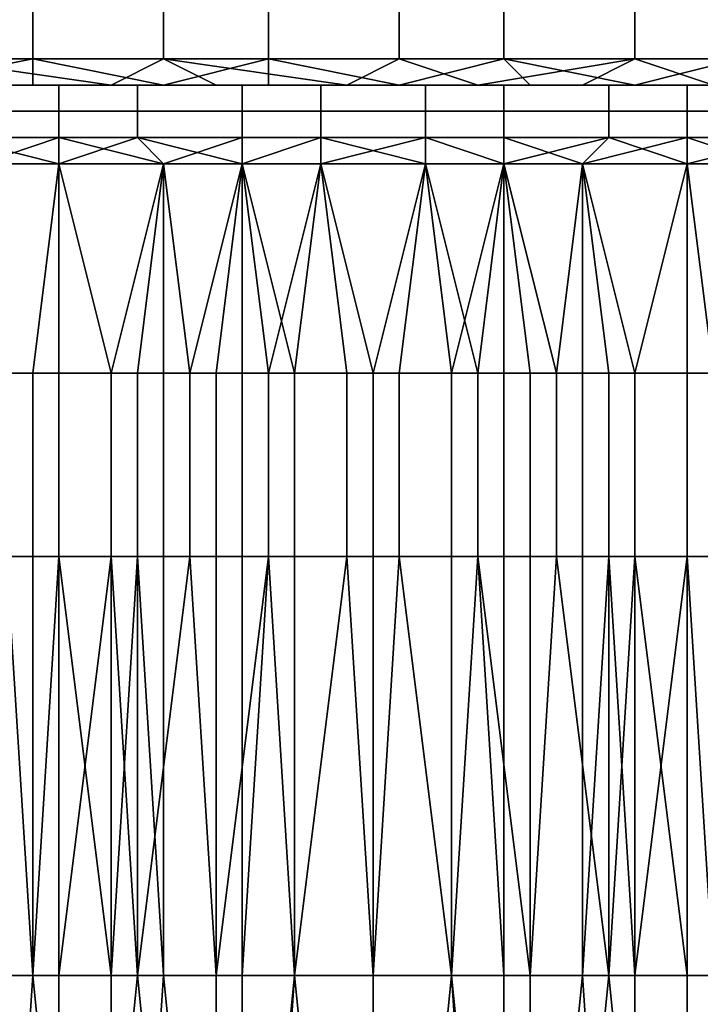
# Model space of a CAD drawing. Extents: x -0.001 to 0.269, y -0.011 to 0.105.
# Drawn here: x 0.025 to 0.028, y 0.084 to 0.088 of the extents above; entities that cross this region are included whole.
import ezdxf

# ---------------------------------------------------------------- set-up
doc = ezdxf.new("R2010")
doc.units = 0
doc.layers.add('A5615340_1', color=7, linetype='CONTINUOUS')

msp = doc.modelspace()

# ---------------------------------------------------------------- linework, layer by layer
at = {"layer": 'A5615340_1'}
for points in [[(0.0242, 0.0879, 0.0871), (0.0252, 0.0879, 0.0872), (0.0252, 0.0877, 0.0872), (0.0242, 0.0877, 0.0871)], [(0.0257, 0.0879, 0.0428), (0.0249, 0.0879, 0.0429), (0.0248, 0.0877, 0.0428), (0.0257, 0.0877, 0.0428)], [(0.0252, 0.0879, 0.0872), (0.0261, 0.0879, 0.0872), (0.0261, 0.0877, 0.0872), (0.0252, 0.0877, 0.0872)], [(0.0266, 0.0879, 0.0428), (0.0257, 0.0879, 0.0428), (0.0257, 0.0877, 0.0428), (0.0266, 0.0877, 0.0428)], [(0.0261, 0.0879, 0.0872), (0.027, 0.0879, 0.0872), (0.027, 0.0877, 0.0872), (0.0261, 0.0877, 0.0872)], [(0.0275, 0.0879, 0.0428), (0.0266, 0.0879, 0.0428), (0.0266, 0.0877, 0.0428), (0.0275, 0.0877, 0.0428)], [(0.027, 0.0879, 0.0872), (0.0279, 0.0879, 0.0871), (0.0279, 0.0877, 0.0872), (0.027, 0.0877, 0.0872)], [(0.0284, 0.0879, 0.0429), (0.0275, 0.0879, 0.0428), (0.0275, 0.0877, 0.0428), (0.0284, 0.0877, 0.0428)], [(0.0252, 0.0877, 0.0872), (0.0247, 0.0876, 0.0872), (0.0242, 0.0877, 0.0871)], [(0.0247, 0.0876, 0.0872), (0.0252, 0.0877, 0.0872), (0.0252, 0.0876, 0.0872)], [(0.0255, 0.0876, 0.0428), (0.0248, 0.0877, 0.0428), (0.025, 0.0876, 0.0428)], [(0.0255, 0.0876, 0.0428), (0.0257, 0.0877, 0.0428), (0.0248, 0.0877, 0.0428)], [(0.0261, 0.0877, 0.0872), (0.0257, 0.0876, 0.0872), (0.0252, 0.0877, 0.0872)], [(0.0252, 0.0876, 0.0872), (0.0252, 0.0877, 0.0872), (0.0257, 0.0876, 0.0872)], [(0.0257, 0.0877, 0.0428), (0.0255, 0.0876, 0.0428), (0.0259, 0.0876, 0.0428)], [(0.0259, 0.0876, 0.0428), (0.0264, 0.0876, 0.0427), (0.0257, 0.0877, 0.0428)], [(0.0257, 0.0877, 0.0428), (0.0264, 0.0876, 0.0427), (0.0266, 0.0877, 0.0428)], [(0.0261, 0.0876, 0.0873), (0.0257, 0.0876, 0.0872), (0.0261, 0.0877, 0.0872)], [(0.027, 0.0877, 0.0872), (0.0266, 0.0876, 0.0873), (0.0261, 0.0877, 0.0872)], [(0.0261, 0.0876, 0.0873), (0.0261, 0.0877, 0.0872), (0.0266, 0.0876, 0.0873)], [(0.0266, 0.0877, 0.0428), (0.0264, 0.0876, 0.0427), (0.0269, 0.0876, 0.0427)], [(0.0266, 0.0877, 0.0428), (0.0269, 0.0876, 0.0427), (0.0275, 0.0877, 0.0428)], [(0.027, 0.0877, 0.0872), (0.0271, 0.0876, 0.0872), (0.0266, 0.0876, 0.0873)], [(0.0275, 0.0877, 0.0428), (0.0269, 0.0876, 0.0427), (0.0273, 0.0876, 0.0428)], [(0.0279, 0.0877, 0.0872), (0.0275, 0.0876, 0.0872), (0.027, 0.0877, 0.0872)], [(0.027, 0.0877, 0.0872), (0.0275, 0.0876, 0.0872), (0.0271, 0.0876, 0.0872)], [(0.0278, 0.0876, 0.0428), (0.0275, 0.0877, 0.0428), (0.0273, 0.0876, 0.0428)], [(0.0275, 0.0877, 0.0428), (0.0278, 0.0876, 0.0428), (0.0284, 0.0877, 0.0428)], [(0.028, 0.0876, 0.0872), (0.0275, 0.0876, 0.0872), (0.0279, 0.0877, 0.0872)], [(0.025, 0.0876, 0.0428), (0.024, 0.0876, 0.044), (0.026, 0.0876, 0.0439)], [(0.0243, 0.0876, 0.086), (0.0252, 0.0876, 0.0872), (0.0264, 0.0876, 0.0861)], [(0.0252, 0.0876, 0.0872), (0.0243, 0.0876, 0.086), (0.0247, 0.0876, 0.0872)], [(0.0246, 0.0875, 0.0427), (0.0253, 0.0875, 0.0426), (0.0253, 0.0876, 0.0427), (0.0246, 0.0876, 0.0428)], [(0.0246, 0.0876, 0.0428), (0.0253, 0.0876, 0.0427), (0.0253, 0.0876, 0.0428), (0.0247, 0.0876, 0.0429)], [(0.0256, 0.0875, 0.0874), (0.0249, 0.0875, 0.0874), (0.025, 0.0876, 0.0873), (0.0256, 0.0876, 0.0873)], [(0.0255, 0.0876, 0.0428), (0.025, 0.0876, 0.0428), (0.026, 0.0876, 0.0439)], [(0.0256, 0.0876, 0.0873), (0.025, 0.0876, 0.0873), (0.025, 0.0876, 0.0871), (0.0256, 0.0876, 0.0872)], [(0.0252, 0.0876, 0.0872), (0.0257, 0.0876, 0.0872), (0.0264, 0.0876, 0.0861)], [(0.0253, 0.0875, 0.0426), (0.026, 0.0875, 0.0426), (0.026, 0.0876, 0.0427), (0.0253, 0.0876, 0.0427)], [(0.0253, 0.0876, 0.0427), (0.026, 0.0876, 0.0427), (0.026, 0.0876, 0.0428), (0.0253, 0.0876, 0.0428)], [(0.026, 0.0876, 0.0439), (0.0259, 0.0876, 0.0428), (0.0255, 0.0876, 0.0428)], [(0.0263, 0.0875, 0.0874), (0.0256, 0.0875, 0.0874), (0.0256, 0.0876, 0.0873), (0.0263, 0.0876, 0.0873)], [(0.0263, 0.0876, 0.0873), (0.0256, 0.0876, 0.0873), (0.0256, 0.0876, 0.0872), (0.0263, 0.0876, 0.0872)], [(0.0261, 0.0876, 0.0873), (0.0264, 0.0876, 0.0861), (0.0257, 0.0876, 0.0872)], [(0.0259, 0.0876, 0.0428), (0.026, 0.0876, 0.0439), (0.0264, 0.0876, 0.0427)], [(0.026, 0.0876, 0.0439), (0.0269, 0.0876, 0.0427), (0.0264, 0.0876, 0.0427)], [(0.026, 0.0876, 0.0439), (0.028, 0.0876, 0.044), (0.0269, 0.0876, 0.0427)], [(0.026, 0.0875, 0.0426), (0.0267, 0.0875, 0.0426), (0.0267, 0.0876, 0.0427), (0.026, 0.0876, 0.0427)], [(0.026, 0.0876, 0.0427), (0.0267, 0.0876, 0.0427), (0.0267, 0.0876, 0.0428), (0.026, 0.0876, 0.0428)], [(0.0266, 0.0876, 0.0873), (0.0264, 0.0876, 0.0861), (0.0261, 0.0876, 0.0873)], [(0.027, 0.0875, 0.0874), (0.0263, 0.0875, 0.0874), (0.0263, 0.0876, 0.0873), (0.027, 0.0876, 0.0873)], [(0.027, 0.0876, 0.0873), (0.0263, 0.0876, 0.0873), (0.0263, 0.0876, 0.0872), (0.027, 0.0876, 0.0872)], [(0.0264, 0.0876, 0.0861), (0.0266, 0.0876, 0.0873), (0.0271, 0.0876, 0.0872)], [(0.0264, 0.0876, 0.0861), (0.0271, 0.0876, 0.0872), (0.0275, 0.0876, 0.0872)], [(0.0275, 0.0876, 0.0872), (0.0284, 0.0876, 0.086), (0.0264, 0.0876, 0.0861)], [(0.0267, 0.0875, 0.0426), (0.0274, 0.0875, 0.0426), (0.0274, 0.0876, 0.0427), (0.0267, 0.0876, 0.0427)], [(0.0267, 0.0876, 0.0427), (0.0274, 0.0876, 0.0427), (0.0274, 0.0876, 0.0428), (0.0267, 0.0876, 0.0428)], [(0.0269, 0.0876, 0.0427), (0.028, 0.0876, 0.044), (0.0273, 0.0876, 0.0428)], [(0.0277, 0.0875, 0.0874), (0.027, 0.0875, 0.0874), (0.027, 0.0876, 0.0873), (0.0277, 0.0876, 0.0873)], [(0.0277, 0.0876, 0.0873), (0.027, 0.0876, 0.0873), (0.027, 0.0876, 0.0872), (0.0277, 0.0876, 0.0872)], [(0.0278, 0.0876, 0.0428), (0.0273, 0.0876, 0.0428), (0.028, 0.0876, 0.044)], [(0.0274, 0.0875, 0.0426), (0.0281, 0.0875, 0.0426), (0.028, 0.0876, 0.0427), (0.0274, 0.0876, 0.0427)], [(0.0274, 0.0876, 0.0427), (0.028, 0.0876, 0.0427), (0.028, 0.0876, 0.0429), (0.0274, 0.0876, 0.0428)], [(0.028, 0.0876, 0.0872), (0.0284, 0.0876, 0.086), (0.0275, 0.0876, 0.0872)], [(0.0284, 0.0875, 0.0873), (0.0277, 0.0875, 0.0874), (0.0277, 0.0876, 0.0873), (0.0284, 0.0876, 0.0872)], [(0.0284, 0.0876, 0.0872), (0.0277, 0.0876, 0.0873), (0.0277, 0.0876, 0.0872), (0.0283, 0.0876, 0.0871)], [(0.0246, 0.0874, 0.0426), (0.0253, 0.0874, 0.0426), (0.0253, 0.0875, 0.0426), (0.0246, 0.0875, 0.0427)], [(0.0256, 0.0874, 0.0875), (0.0249, 0.0874, 0.0874), (0.0249, 0.0875, 0.0874), (0.0256, 0.0875, 0.0874)], [(0.0253, 0.0874, 0.0426), (0.026, 0.0874, 0.0425), (0.026, 0.0875, 0.0426), (0.0253, 0.0875, 0.0426)], [(0.0263, 0.0874, 0.0875), (0.0256, 0.0874, 0.0875), (0.0256, 0.0875, 0.0874), (0.0263, 0.0875, 0.0874)], [(0.026, 0.0874, 0.0425), (0.0267, 0.0874, 0.0425), (0.0267, 0.0875, 0.0426), (0.026, 0.0875, 0.0426)], [(0.027, 0.0874, 0.0875), (0.0263, 0.0874, 0.0875), (0.0263, 0.0875, 0.0874), (0.027, 0.0875, 0.0874)], [(0.0267, 0.0874, 0.0425), (0.0274, 0.0874, 0.0425), (0.0274, 0.0875, 0.0426), (0.0267, 0.0875, 0.0426)], [(0.0277, 0.0874, 0.0874), (0.027, 0.0874, 0.0875), (0.027, 0.0875, 0.0874), (0.0277, 0.0875, 0.0874)], [(0.0274, 0.0874, 0.0425), (0.0281, 0.0874, 0.0426), (0.0281, 0.0875, 0.0426), (0.0274, 0.0875, 0.0426)], [(0.0284, 0.0874, 0.0874), (0.0277, 0.0874, 0.0874), (0.0277, 0.0875, 0.0874), (0.0284, 0.0875, 0.0873)], [(0.0253, 0.0874, 0.0426), (0.0246, 0.0874, 0.0426), (0.025, 0.0873, 0.0426)], [(0.0253, 0.0873, 0.0875), (0.025, 0.0873, 0.0874), (0.0249, 0.0874, 0.0874)], [(0.0253, 0.0873, 0.0875), (0.0249, 0.0874, 0.0874), (0.0256, 0.0874, 0.0875)], [(0.025, 0.0873, 0.0426), (0.0253, 0.0873, 0.0425), (0.0253, 0.0874, 0.0426)], [(0.0253, 0.0873, 0.0425), (0.0257, 0.0873, 0.0425), (0.0253, 0.0874, 0.0426)], [(0.0257, 0.0873, 0.0425), (0.026, 0.0874, 0.0425), (0.0253, 0.0874, 0.0426)], [(0.0257, 0.0873, 0.0875), (0.0253, 0.0873, 0.0875), (0.0256, 0.0874, 0.0875)], [(0.0257, 0.0873, 0.0875), (0.0256, 0.0874, 0.0875), (0.026, 0.0873, 0.0875)], [(0.0256, 0.0874, 0.0875), (0.0263, 0.0874, 0.0875), (0.026, 0.0873, 0.0875)], [(0.0257, 0.0873, 0.0425), (0.026, 0.0873, 0.0425), (0.026, 0.0874, 0.0425)], [(0.026, 0.0873, 0.0425), (0.0263, 0.0873, 0.0425), (0.0267, 0.0874, 0.0425), (0.026, 0.0874, 0.0425)], [(0.0263, 0.0873, 0.0875), (0.026, 0.0873, 0.0875), (0.0263, 0.0874, 0.0875)], [(0.0267, 0.0874, 0.0425), (0.0263, 0.0873, 0.0425), (0.0267, 0.0873, 0.0425)], [(0.027, 0.0873, 0.0875), (0.0267, 0.0873, 0.0875), (0.0263, 0.0874, 0.0875), (0.027, 0.0874, 0.0875)], [(0.0263, 0.0874, 0.0875), (0.0267, 0.0873, 0.0875), (0.0263, 0.0873, 0.0875)], [(0.0274, 0.0874, 0.0425), (0.0267, 0.0874, 0.0425), (0.027, 0.0873, 0.0425)], [(0.0267, 0.0873, 0.0425), (0.027, 0.0873, 0.0425), (0.0267, 0.0874, 0.0425)], [(0.0273, 0.0873, 0.0425), (0.0274, 0.0874, 0.0425), (0.027, 0.0873, 0.0425)], [(0.0273, 0.0873, 0.0875), (0.027, 0.0873, 0.0875), (0.027, 0.0874, 0.0875)], [(0.0273, 0.0873, 0.0875), (0.027, 0.0874, 0.0875), (0.0277, 0.0874, 0.0874)], [(0.0273, 0.0873, 0.0425), (0.0277, 0.0873, 0.0425), (0.0274, 0.0874, 0.0425)], [(0.0277, 0.0873, 0.0875), (0.0273, 0.0873, 0.0875), (0.0277, 0.0874, 0.0874)], [(0.0277, 0.0873, 0.0425), (0.0281, 0.0874, 0.0426), (0.0274, 0.0874, 0.0425)], [(0.0277, 0.0873, 0.0425), (0.028, 0.0873, 0.0426), (0.0281, 0.0874, 0.0426)], [(0.028, 0.0873, 0.0874), (0.0277, 0.0873, 0.0875), (0.0277, 0.0874, 0.0874)], [(0.0277, 0.0874, 0.0874), (0.0284, 0.0874, 0.0874), (0.028, 0.0873, 0.0874)], [(0.0252, 0.0865, 0.0875), (0.0251, 0.0865, 0.0875), (0.025, 0.0873, 0.0874), (0.0253, 0.0873, 0.0875)], [(0.0253, 0.0873, 0.0425), (0.025, 0.0873, 0.0426), (0.025, 0.0865, 0.0425), (0.0253, 0.0865, 0.0425)], [(0.0253, 0.0865, 0.0875), (0.0252, 0.0865, 0.0875), (0.0253, 0.0873, 0.0875)], [(0.0255, 0.0865, 0.0875), (0.0253, 0.0865, 0.0875), (0.0253, 0.0873, 0.0875)], [(0.0255, 0.0865, 0.0875), (0.0253, 0.0873, 0.0875), (0.0257, 0.0873, 0.0875)], [(0.0253, 0.0865, 0.0425), (0.0255, 0.0865, 0.0425), (0.0253, 0.0873, 0.0425)], [(0.0253, 0.0873, 0.0425), (0.0255, 0.0865, 0.0425), (0.0257, 0.0873, 0.0425)], [(0.0256, 0.0865, 0.0875), (0.0255, 0.0865, 0.0875), (0.0257, 0.0873, 0.0875)], [(0.0255, 0.0865, 0.0425), (0.0256, 0.0865, 0.0425), (0.0257, 0.0873, 0.0425)], [(0.0257, 0.0865, 0.0875), (0.0256, 0.0865, 0.0875), (0.0257, 0.0873, 0.0875)], [(0.0256, 0.0865, 0.0425), (0.0258, 0.0865, 0.0425), (0.0257, 0.0873, 0.0425)], [(0.0257, 0.0873, 0.0875), (0.026, 0.0873, 0.0875), (0.026, 0.0865, 0.0875), (0.0257, 0.0865, 0.0875)], [(0.0257, 0.0873, 0.0425), (0.0258, 0.0865, 0.0425), (0.026, 0.0873, 0.0425)], [(0.0258, 0.0865, 0.0425), (0.0259, 0.0865, 0.0425), (0.026, 0.0873, 0.0425)], [(0.0259, 0.0865, 0.0425), (0.0261, 0.0865, 0.0425), (0.026, 0.0873, 0.0425)], [(0.0263, 0.0873, 0.0875), (0.0261, 0.0865, 0.0875), (0.026, 0.0873, 0.0875)], [(0.026, 0.0873, 0.0875), (0.0261, 0.0865, 0.0875), (0.026, 0.0865, 0.0875)], [(0.0261, 0.0865, 0.0425), (0.0262, 0.0865, 0.0425), (0.026, 0.0873, 0.0425)], [(0.0263, 0.0873, 0.0425), (0.026, 0.0873, 0.0425), (0.0262, 0.0865, 0.0425)], [(0.0262, 0.0865, 0.0875), (0.0261, 0.0865, 0.0875), (0.0263, 0.0873, 0.0875)], [(0.0263, 0.0873, 0.0875), (0.0264, 0.0865, 0.0875), (0.0262, 0.0865, 0.0875)], [(0.0262, 0.0865, 0.0425), (0.0264, 0.0865, 0.0425), (0.0263, 0.0873, 0.0425)], [(0.0264, 0.0865, 0.0875), (0.0263, 0.0873, 0.0875), (0.0265, 0.0865, 0.0875)], [(0.0267, 0.0873, 0.0875), (0.0265, 0.0865, 0.0875), (0.0263, 0.0873, 0.0875)], [(0.0264, 0.0865, 0.0425), (0.0265, 0.0865, 0.0425), (0.0263, 0.0873, 0.0425)], [(0.0265, 0.0865, 0.0425), (0.0267, 0.0873, 0.0425), (0.0263, 0.0873, 0.0425)], [(0.0266, 0.0865, 0.0875), (0.0265, 0.0865, 0.0875), (0.0267, 0.0873, 0.0875)], [(0.0265, 0.0865, 0.0425), (0.0266, 0.0865, 0.0425), (0.0267, 0.0873, 0.0425)], [(0.0268, 0.0865, 0.0875), (0.0266, 0.0865, 0.0875), (0.0267, 0.0873, 0.0875)], [(0.0266, 0.0865, 0.0425), (0.0268, 0.0865, 0.0425), (0.0267, 0.0873, 0.0425)], [(0.0268, 0.0865, 0.0875), (0.0267, 0.0873, 0.0875), (0.027, 0.0873, 0.0875)], [(0.0268, 0.0865, 0.0425), (0.0269, 0.0865, 0.0425), (0.0267, 0.0873, 0.0425)], [(0.0269, 0.0865, 0.0425), (0.027, 0.0873, 0.0425), (0.0267, 0.0873, 0.0425)], [(0.0269, 0.0865, 0.0875), (0.0268, 0.0865, 0.0875), (0.027, 0.0873, 0.0875)], [(0.0271, 0.0865, 0.0875), (0.0269, 0.0865, 0.0875), (0.027, 0.0873, 0.0875)], [(0.0269, 0.0865, 0.0425), (0.027, 0.0865, 0.0425), (0.027, 0.0873, 0.0425)], [(0.0272, 0.0865, 0.0875), (0.0271, 0.0865, 0.0875), (0.027, 0.0873, 0.0875)], [(0.0272, 0.0865, 0.0875), (0.027, 0.0873, 0.0875), (0.0273, 0.0873, 0.0875)], [(0.027, 0.0865, 0.0425), (0.0273, 0.0865, 0.0425), (0.0273, 0.0873, 0.0425), (0.027, 0.0873, 0.0425)], [(0.0274, 0.0865, 0.0875), (0.0272, 0.0865, 0.0875), (0.0273, 0.0873, 0.0875)], [(0.0275, 0.0865, 0.0875), (0.0274, 0.0865, 0.0875), (0.0273, 0.0873, 0.0875)], [(0.0273, 0.0873, 0.0875), (0.0277, 0.0873, 0.0875), (0.0275, 0.0865, 0.0875)], [(0.0274, 0.0865, 0.0425), (0.0275, 0.0865, 0.0425), (0.0273, 0.0873, 0.0425)], [(0.0273, 0.0873, 0.0425), (0.0273, 0.0865, 0.0425), (0.0274, 0.0865, 0.0425)], [(0.0273, 0.0873, 0.0425), (0.0275, 0.0865, 0.0425), (0.0277, 0.0873, 0.0425)], [(0.0277, 0.0865, 0.0875), (0.0275, 0.0865, 0.0875), (0.0277, 0.0873, 0.0875)], [(0.0277, 0.0873, 0.0425), (0.0275, 0.0865, 0.0425), (0.0277, 0.0865, 0.0425)], [(0.0277, 0.0873, 0.0875), (0.028, 0.0873, 0.0874), (0.028, 0.0865, 0.0875), (0.0277, 0.0865, 0.0875)], [(0.0277, 0.0865, 0.0425), (0.0278, 0.0865, 0.0425), (0.0277, 0.0873, 0.0425)], [(0.0278, 0.0865, 0.0425), (0.028, 0.0873, 0.0426), (0.0277, 0.0873, 0.0425)], [(0.0253, 0.0858, 0.0425), (0.0253, 0.0865, 0.0425), (0.025, 0.0865, 0.0425), (0.025, 0.0858, 0.0425)], [(0.0252, 0.0858, 0.0875), (0.0251, 0.0858, 0.0875), (0.0251, 0.0865, 0.0875), (0.0252, 0.0865, 0.0875)], [(0.0253, 0.0858, 0.0875), (0.0252, 0.0858, 0.0875), (0.0252, 0.0865, 0.0875), (0.0253, 0.0865, 0.0875)], [(0.0255, 0.0858, 0.0875), (0.0253, 0.0858, 0.0875), (0.0253, 0.0865, 0.0875), (0.0255, 0.0865, 0.0875)], [(0.0253, 0.0858, 0.0425), (0.0255, 0.0858, 0.0425), (0.0255, 0.0865, 0.0425), (0.0253, 0.0865, 0.0425)], [(0.0256, 0.0858, 0.0875), (0.0255, 0.0858, 0.0875), (0.0255, 0.0865, 0.0875), (0.0256, 0.0865, 0.0875)], [(0.0255, 0.0858, 0.0425), (0.0256, 0.0858, 0.0425), (0.0256, 0.0865, 0.0425), (0.0255, 0.0865, 0.0425)], [(0.0257, 0.0858, 0.0875), (0.0256, 0.0858, 0.0875), (0.0256, 0.0865, 0.0875), (0.0257, 0.0865, 0.0875)], [(0.0256, 0.0858, 0.0425), (0.0258, 0.0858, 0.0425), (0.0258, 0.0865, 0.0425), (0.0256, 0.0865, 0.0425)], [(0.0257, 0.0858, 0.0875), (0.0257, 0.0865, 0.0875), (0.026, 0.0865, 0.0875), (0.026, 0.0858, 0.0875)], [(0.0258, 0.0858, 0.0425), (0.0259, 0.0858, 0.0425), (0.0259, 0.0865, 0.0425), (0.0258, 0.0865, 0.0425)], [(0.0259, 0.0858, 0.0425), (0.0261, 0.0858, 0.0425), (0.0261, 0.0865, 0.0425), (0.0259, 0.0865, 0.0425)], [(0.0261, 0.0858, 0.0875), (0.026, 0.0858, 0.0875), (0.026, 0.0865, 0.0875), (0.0261, 0.0865, 0.0875)], [(0.0262, 0.0858, 0.0875), (0.0261, 0.0858, 0.0875), (0.0261, 0.0865, 0.0875), (0.0262, 0.0865, 0.0875)], [(0.0261, 0.0858, 0.0425), (0.0262, 0.0858, 0.0425), (0.0262, 0.0865, 0.0425), (0.0261, 0.0865, 0.0425)], [(0.0264, 0.0858, 0.0875), (0.0262, 0.0858, 0.0875), (0.0262, 0.0865, 0.0875), (0.0264, 0.0865, 0.0875)], [(0.0262, 0.0858, 0.0425), (0.0264, 0.0858, 0.0425), (0.0264, 0.0865, 0.0425), (0.0262, 0.0865, 0.0425)], [(0.0265, 0.0858, 0.0875), (0.0264, 0.0858, 0.0875), (0.0264, 0.0865, 0.0875), (0.0265, 0.0865, 0.0875)], [(0.0264, 0.0858, 0.0425), (0.0265, 0.0858, 0.0425), (0.0265, 0.0865, 0.0425), (0.0264, 0.0865, 0.0425)], [(0.0266, 0.0858, 0.0875), (0.0265, 0.0858, 0.0875), (0.0265, 0.0865, 0.0875), (0.0266, 0.0865, 0.0875)], [(0.0265, 0.0858, 0.0425), (0.0266, 0.0858, 0.0425), (0.0266, 0.0865, 0.0425), (0.0265, 0.0865, 0.0425)], [(0.0268, 0.0858, 0.0875), (0.0266, 0.0858, 0.0875), (0.0266, 0.0865, 0.0875), (0.0268, 0.0865, 0.0875)], [(0.0266, 0.0858, 0.0425), (0.0268, 0.0858, 0.0425), (0.0268, 0.0865, 0.0425), (0.0266, 0.0865, 0.0425)], [(0.0269, 0.0858, 0.0875), (0.0268, 0.0858, 0.0875), (0.0268, 0.0865, 0.0875), (0.0269, 0.0865, 0.0875)], [(0.0268, 0.0858, 0.0425), (0.0269, 0.0858, 0.0425), (0.0269, 0.0865, 0.0425), (0.0268, 0.0865, 0.0425)], [(0.0271, 0.0858, 0.0875), (0.0269, 0.0858, 0.0875), (0.0269, 0.0865, 0.0875), (0.0271, 0.0865, 0.0875)], [(0.0269, 0.0858, 0.0425), (0.027, 0.0858, 0.0425), (0.027, 0.0865, 0.0425), (0.0269, 0.0865, 0.0425)], [(0.027, 0.0865, 0.0425), (0.027, 0.0858, 0.0425), (0.0273, 0.0858, 0.0425), (0.0273, 0.0865, 0.0425)], [(0.0272, 0.0858, 0.0875), (0.0271, 0.0858, 0.0875), (0.0271, 0.0865, 0.0875), (0.0272, 0.0865, 0.0875)], [(0.0274, 0.0858, 0.0875), (0.0272, 0.0858, 0.0875), (0.0272, 0.0865, 0.0875), (0.0274, 0.0865, 0.0875)], [(0.0273, 0.0858, 0.0425), (0.0274, 0.0858, 0.0425), (0.0274, 0.0865, 0.0425), (0.0273, 0.0865, 0.0425)], [(0.0275, 0.0858, 0.0875), (0.0274, 0.0858, 0.0875), (0.0274, 0.0865, 0.0875), (0.0275, 0.0865, 0.0875)], [(0.0274, 0.0858, 0.0425), (0.0275, 0.0858, 0.0425), (0.0275, 0.0865, 0.0425), (0.0274, 0.0865, 0.0425)], [(0.0277, 0.0858, 0.0875), (0.0275, 0.0858, 0.0875), (0.0275, 0.0865, 0.0875), (0.0277, 0.0865, 0.0875)], [(0.0275, 0.0858, 0.0425), (0.0277, 0.0858, 0.0425), (0.0277, 0.0865, 0.0425), (0.0275, 0.0865, 0.0425)], [(0.0277, 0.0858, 0.0875), (0.0277, 0.0865, 0.0875), (0.028, 0.0865, 0.0875), (0.028, 0.0858, 0.0875)], [(0.0277, 0.0858, 0.0425), (0.0278, 0.0858, 0.0425), (0.0278, 0.0865, 0.0425), (0.0277, 0.0865, 0.0425)], [(0.0251, 0.0858, 0.0875), (0.0252, 0.0842, 0.0875), (0.025, 0.0842, 0.0874)], [(0.025, 0.0842, 0.0425), (0.0253, 0.0842, 0.0425), (0.0253, 0.0858, 0.0425), (0.025, 0.0858, 0.0425)], [(0.0251, 0.0858, 0.0875), (0.0252, 0.0858, 0.0875), (0.0252, 0.0842, 0.0875)], [(0.0252, 0.0842, 0.0875), (0.0252, 0.0858, 0.0875), (0.0253, 0.0858, 0.0875)], [(0.0253, 0.0858, 0.0875), (0.0255, 0.0842, 0.0875), (0.0252, 0.0842, 0.0875)], [(0.0253, 0.0858, 0.0875), (0.0255, 0.0858, 0.0875), (0.0255, 0.0842, 0.0875)], [(0.0255, 0.0858, 0.0425), (0.0253, 0.0858, 0.0425), (0.0253, 0.0842, 0.0425)], [(0.0255, 0.0858, 0.0425), (0.0253, 0.0842, 0.0425), (0.0256, 0.0842, 0.0425)], [(0.0255, 0.0842, 0.0875), (0.0255, 0.0858, 0.0875), (0.0256, 0.0858, 0.0875)], [(0.0256, 0.0858, 0.0875), (0.0257, 0.0842, 0.0875), (0.0255, 0.0842, 0.0875)], [(0.0256, 0.0842, 0.0425), (0.0256, 0.0858, 0.0425), (0.0255, 0.0858, 0.0425)], [(0.0256, 0.0858, 0.0875), (0.0257, 0.0858, 0.0875), (0.0257, 0.0842, 0.0875)], [(0.0258, 0.0858, 0.0425), (0.0256, 0.0858, 0.0425), (0.0256, 0.0842, 0.0425)], [(0.0258, 0.0858, 0.0425), (0.0256, 0.0842, 0.0425), (0.0259, 0.0842, 0.0425)], [(0.026, 0.0842, 0.0875), (0.0257, 0.0842, 0.0875), (0.0257, 0.0858, 0.0875), (0.026, 0.0858, 0.0875)], [(0.0259, 0.0842, 0.0425), (0.0259, 0.0858, 0.0425), (0.0258, 0.0858, 0.0425)], [(0.0261, 0.0858, 0.0425), (0.0259, 0.0858, 0.0425), (0.0259, 0.0842, 0.0425)], [(0.0261, 0.0858, 0.0425), (0.0259, 0.0842, 0.0425), (0.0262, 0.0842, 0.0425)], [(0.026, 0.0842, 0.0875), (0.026, 0.0858, 0.0875), (0.0261, 0.0858, 0.0875)], [(0.0261, 0.0858, 0.0875), (0.0262, 0.0842, 0.0875), (0.026, 0.0842, 0.0875)], [(0.0261, 0.0858, 0.0875), (0.0262, 0.0858, 0.0875), (0.0262, 0.0842, 0.0875)], [(0.0262, 0.0842, 0.0425), (0.0262, 0.0858, 0.0425), (0.0261, 0.0858, 0.0425)], [(0.0262, 0.0842, 0.0875), (0.0262, 0.0858, 0.0875), (0.0264, 0.0858, 0.0875)], [(0.0264, 0.0858, 0.0875), (0.0265, 0.0842, 0.0875), (0.0262, 0.0842, 0.0875)], [(0.0264, 0.0858, 0.0425), (0.0262, 0.0858, 0.0425), (0.0262, 0.0842, 0.0425)], [(0.0264, 0.0858, 0.0425), (0.0262, 0.0842, 0.0425), (0.0265, 0.0842, 0.0425)], [(0.0264, 0.0858, 0.0875), (0.0265, 0.0858, 0.0875), (0.0265, 0.0842, 0.0875)], [(0.0265, 0.0842, 0.0425), (0.0265, 0.0858, 0.0425), (0.0264, 0.0858, 0.0425)], [(0.0265, 0.0842, 0.0875), (0.0265, 0.0858, 0.0875), (0.0266, 0.0858, 0.0875)], [(0.0266, 0.0858, 0.0875), (0.0268, 0.0842, 0.0875), (0.0265, 0.0842, 0.0875)], [(0.0266, 0.0858, 0.0425), (0.0265, 0.0858, 0.0425), (0.0265, 0.0842, 0.0425)], [(0.0266, 0.0858, 0.0425), (0.0265, 0.0842, 0.0425), (0.0268, 0.0842, 0.0425)], [(0.0266, 0.0858, 0.0875), (0.0268, 0.0858, 0.0875), (0.0268, 0.0842, 0.0875)], [(0.0268, 0.0842, 0.0425), (0.0268, 0.0858, 0.0425), (0.0266, 0.0858, 0.0425)], [(0.0268, 0.0842, 0.0875), (0.0268, 0.0858, 0.0875), (0.0269, 0.0858, 0.0875)], [(0.0269, 0.0858, 0.0875), (0.0271, 0.0842, 0.0875), (0.0268, 0.0842, 0.0875)], [(0.0269, 0.0858, 0.0425), (0.0268, 0.0858, 0.0425), (0.0268, 0.0842, 0.0425)], [(0.0269, 0.0858, 0.0425), (0.0268, 0.0842, 0.0425), (0.027, 0.0842, 0.0425)], [(0.0269, 0.0858, 0.0875), (0.0271, 0.0858, 0.0875), (0.0271, 0.0842, 0.0875)], [(0.027, 0.0842, 0.0425), (0.027, 0.0858, 0.0425), (0.0269, 0.0858, 0.0425)], [(0.027, 0.0842, 0.0425), (0.0273, 0.0842, 0.0425), (0.0273, 0.0858, 0.0425), (0.027, 0.0858, 0.0425)], [(0.0271, 0.0842, 0.0875), (0.0271, 0.0858, 0.0875), (0.0272, 0.0858, 0.0875)], [(0.0272, 0.0858, 0.0875), (0.0274, 0.0842, 0.0875), (0.0271, 0.0842, 0.0875)], [(0.0272, 0.0858, 0.0875), (0.0274, 0.0858, 0.0875), (0.0274, 0.0842, 0.0875)], [(0.0274, 0.0858, 0.0425), (0.0273, 0.0858, 0.0425), (0.0273, 0.0842, 0.0425)], [(0.0274, 0.0858, 0.0425), (0.0273, 0.0842, 0.0425), (0.0275, 0.0842, 0.0425)], [(0.0274, 0.0842, 0.0875), (0.0274, 0.0858, 0.0875), (0.0275, 0.0858, 0.0875)], [(0.0275, 0.0858, 0.0875), (0.0277, 0.0842, 0.0875), (0.0274, 0.0842, 0.0875)], [(0.0275, 0.0842, 0.0425), (0.0275, 0.0858, 0.0425), (0.0274, 0.0858, 0.0425)], [(0.0275, 0.0858, 0.0875), (0.0277, 0.0858, 0.0875), (0.0277, 0.0842, 0.0875)], [(0.0277, 0.0858, 0.0425), (0.0275, 0.0858, 0.0425), (0.0275, 0.0842, 0.0425)], [(0.0277, 0.0858, 0.0425), (0.0275, 0.0842, 0.0425), (0.0278, 0.0842, 0.0425)], [(0.028, 0.0842, 0.0875), (0.0277, 0.0842, 0.0875), (0.0277, 0.0858, 0.0875), (0.028, 0.0858, 0.0875)], [(0.0278, 0.0842, 0.0425), (0.0278, 0.0858, 0.0425), (0.0277, 0.0858, 0.0425)], [(0.025, 0.0842, 0.0425), (0.0247, 0.0812, 0.0426), (0.0253, 0.0812, 0.0425)], [(0.025, 0.0812, 0.0874), (0.025, 0.0842, 0.0874), (0.0252, 0.0842, 0.0875)], [(0.0252, 0.0842, 0.0875), (0.0255, 0.0812, 0.0875), (0.025, 0.0812, 0.0874)], [(0.0253, 0.0812, 0.0425), (0.0253, 0.0842, 0.0425), (0.025, 0.0842, 0.0425)], [(0.0252, 0.0842, 0.0875), (0.0255, 0.0842, 0.0875), (0.0255, 0.0812, 0.0875)], [(0.0256, 0.0842, 0.0425), (0.0253, 0.0842, 0.0425), (0.0253, 0.0812, 0.0425)], [(0.0256, 0.0842, 0.0425), (0.0253, 0.0812, 0.0425), (0.0259, 0.0812, 0.0425)], [(0.0255, 0.0812, 0.0875), (0.0255, 0.0842, 0.0875), (0.0257, 0.0842, 0.0875)], [(0.0257, 0.0842, 0.0875), (0.026, 0.0812, 0.0875), (0.0255, 0.0812, 0.0875)], [(0.0259, 0.0812, 0.0425), (0.0259, 0.0842, 0.0425), (0.0256, 0.0842, 0.0425)], [(0.0257, 0.0842, 0.0875), (0.026, 0.0842, 0.0875), (0.026, 0.0812, 0.0875)], [(0.0262, 0.0842, 0.0425), (0.0259, 0.0842, 0.0425), (0.0259, 0.0812, 0.0425)], [(0.0262, 0.0842, 0.0425), (0.0259, 0.0812, 0.0425), (0.0265, 0.0812, 0.0425)], [(0.026, 0.0812, 0.0875), (0.026, 0.0842, 0.0875), (0.0262, 0.0842, 0.0875)], [(0.0262, 0.0842, 0.0875), (0.0265, 0.0812, 0.0875), (0.026, 0.0812, 0.0875)], [(0.0262, 0.0842, 0.0875), (0.0265, 0.0842, 0.0875), (0.0265, 0.0812, 0.0875)], [(0.0265, 0.0812, 0.0425), (0.0265, 0.0842, 0.0425), (0.0262, 0.0842, 0.0425)], [(0.0265, 0.0812, 0.0875), (0.0265, 0.0842, 0.0875), (0.0268, 0.0842, 0.0875)], [(0.0268, 0.0842, 0.0875), (0.0271, 0.0812, 0.0875), (0.0265, 0.0812, 0.0875)], [(0.0268, 0.0842, 0.0425), (0.0265, 0.0842, 0.0425), (0.0265, 0.0812, 0.0425)], [(0.0268, 0.0842, 0.0425), (0.0265, 0.0812, 0.0425), (0.027, 0.0812, 0.0425)], [(0.0268, 0.0842, 0.0875), (0.0271, 0.0842, 0.0875), (0.0271, 0.0812, 0.0875)], [(0.027, 0.0812, 0.0425), (0.027, 0.0842, 0.0425), (0.0268, 0.0842, 0.0425)], [(0.0273, 0.0842, 0.0425), (0.027, 0.0842, 0.0425), (0.027, 0.0812, 0.0425)], [(0.0273, 0.0842, 0.0425), (0.027, 0.0812, 0.0425), (0.0275, 0.0812, 0.0425)], [(0.0271, 0.0812, 0.0875), (0.0271, 0.0842, 0.0875), (0.0274, 0.0842, 0.0875)], [(0.0274, 0.0842, 0.0875), (0.0277, 0.0812, 0.0875), (0.0271, 0.0812, 0.0875)], [(0.0275, 0.0812, 0.0425), (0.0275, 0.0842, 0.0425), (0.0273, 0.0842, 0.0425)], [(0.0274, 0.0842, 0.0875), (0.0277, 0.0842, 0.0875), (0.0277, 0.0812, 0.0875)], [(0.0278, 0.0842, 0.0425), (0.0275, 0.0842, 0.0425), (0.0275, 0.0812, 0.0425)], [(0.0278, 0.0842, 0.0425), (0.0275, 0.0812, 0.0425), (0.028, 0.0812, 0.0426)], [(0.0277, 0.0812, 0.0875), (0.0277, 0.0842, 0.0875), (0.028, 0.0842, 0.0875)], [(0.028, 0.0842, 0.0875), (0.0283, 0.0812, 0.0874), (0.0277, 0.0812, 0.0875)]]:
    msp.add_3dface(points, dxfattribs=at)

doc.saveas('drawing.dxf')
